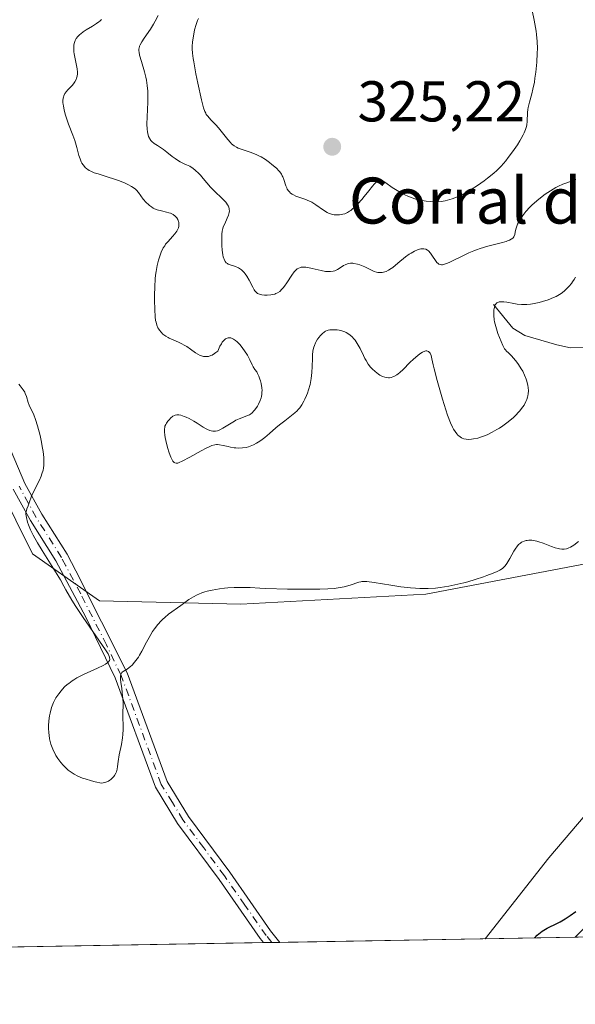
# Model space of a CAD drawing. Units: metres. Extents: x 622181 to 625664, y 4667028 to 4669409.
# Drawn here: x 622790 to 622887, y 4667036 to 4667207 of the extents above; entities that cross this region are included whole.
import ezdxf
from ezdxf.enums import TextEntityAlignment as Align

# ---------------------------------------------------------------- set-up
doc = ezdxf.new("R2010")
doc.units = ezdxf.units.M
doc.header["$MEASUREMENT"] = 0
doc.linetypes.add('DGN Style 4', pattern=[2.6384748266838614, 1.318413404963828, -0.6592067024819142, 0.001648016756204785, -0.6592067024819142])
for name, color, linetype, lineweight in [('Camino Cxs', 7, 'Continuous', 0), ('Camino eje', 30, 'DGN Style 4', 13), ('Comarca CxS', 21, 'Continuous', 0), ('Comunidad Autónoma CxS', 142, 'Continuous', 0), ('Corriente natural lineal', 142, 'Continuous', 13), ('Cultivos herbáceos CxS', 92, 'Continuous', 0), ('Curva de nivel maestra', 30, 'Continuous', 30), ('Curva de nivel normal', 30, 'Continuous', 0), ('Espacio natural protegido CxS', 121, 'Continuous', 0), ('Matorral CxS', 135, 'Continuous', 0), ('Municipio CxS', 4, 'Continuous', 0), ('Provincia CxS', 1, 'Continuous', 0), ('Punto de cota en terreno', 7, 'Continuous', 0), ('Rótulo de punto de cota en terreno', 7, 'Continuous', 0), ('Suelo desnudo CxS', 253, 'Continuous', 0), ('Texto cartográfico', 7, 'Continuous', 0), ('Vía pecuaria CxS', 92, 'Continuous', 13)]:
    doc.layers.add(name, color=color, linetype=linetype, lineweight=lineweight)
doc.styles.add('Style-Arial', font='txt')

# ---------------------------------------------------------------- blocks, each defined once
blk = doc.blocks.new('*U4')
at = {"layer": 'Cultivos herbáceos CxS', "color": 92, "linetype": 'Continuous', "lineweight": 0}
blk.add_polyline3d([(622786.1426999997, 4667125.729699999, 303.8925000000018), (622791.9971000003, 4667114.0209, 304.7682000000059), (622803.7056999998, 4667105.8247, 305.4275999999954), (622828.2944999998, 4667105.239499999, 305.1926999999997), (622860.4940999999, 4667106.9959, 305.3947999999946), (622894.4499000004, 4667113.4363, 304.1209999999992), (622912.2159000002, 4667117.886700001, 301.959400000007), (622912.8410999998, 4667116.0507, 301.8684000000067), (622915.5261000004, 4667108.167500001, 301.3796000000002), (622914.9404999996, 4667097.0437, 301.2323000000033), (622916.4483000003, 4667077.6523, 300.295100000003), (622886.5562000005, 4667047.262800001, 299.9763999999996), (622641.5471999999, 4667042.956700001, 297.3067000000011)], dxfattribs=at)
blk = doc.blocks.new('5PATER')
at = {"layer": 'Punto de cota en terreno', "linetype": 'Continuous', "lineweight": 0}
h = blk.add_hatch(color=51, dxfattribs=at)
edge = h.paths.add_edge_path()
edge.add_ellipse((0, 0), major_axis=(-0.1095731443231308, -0.1110710700762829), ratio=0.9994222409660322, start_angle=0, end_angle=360)

msp = doc.modelspace()

# ---------------------------------------------------------------- linework, layer by layer
at = {"layer": 'Camino Cxs', "color": 7, "linetype": 'Continuous', "lineweight": 0, "extrusion": (0.04479997347808452, 0.0007880465702479396, 0.9989956663364292), "elevation": 31881.64022079233, "flags": 128}
msp.add_lwpolyline([(4655370.303587118, -704099.6127694867), (4655370.303587119, -704096.7783848534)], dxfattribs=at)
at = {"layer": 'Camino Cxs', "color": 7, "linetype": 'Continuous', "lineweight": 0}
for points in [[(622785.6801000005, 4667137.880100001, 304.1166999999987), (622790.6901000004, 4667126.2601, 304.8099999999977), (622793.6300999997, 4667120.920100001, 305.4122000000062), (622798.0301000001, 4667113.9301, 305.5785000000033), (622799.5800999999, 4667111.030099999, 305.5100999999996), (622808.4901000002, 4667093.270099999, 305.0274000000064), (622815.4600999998, 4667074.350099999, 303.8377000000037), (622819.1601, 4667068.290100001, 303.3323999999994), (622826.3601000002, 4667058.600099999, 302.3965000000026), (622833.4901000002, 4667048.390100001, 301.2605999999942), (622835.1019000001, 4667046.3585, 301.0966999999946), (622832.2708000002, 4667046.308700001, 301.2237000000023), (622831.6901000004, 4667047.040100001, 301.3141999999934), (622824.5401, 4667057.290100001, 302.7013000000007), (622817.2901, 4667067.030099999, 303.6156000000047), (622813.4301000005, 4667073.360099999, 304.1402999999991), (622806.4200999998, 4667092.390100001, 305.1122000000032), (622801.3000999996, 4667102.9901, 305.147299999997), (622796.0800999999, 4667112.800100001, 305.3059000000067), (622791.6901000004, 4667119.780099999, 305.1524999999965), (622788.6700999998, 4667125.270099999, 304.5420000000013)], [(622785.6801000005, 4667137.880100001, 304.1166999999987), (622790.6901000004, 4667126.2601, 304.8099999999977), (622793.6300999997, 4667120.920100001, 305.4122000000062), (622798.0301000001, 4667113.9301, 305.5785000000033), (622799.5800999999, 4667111.030099999, 305.5100999999996), (622808.4901000002, 4667093.270099999, 305.0274000000064), (622815.4600999998, 4667074.350099999, 303.8377000000037), (622819.1601, 4667068.290100001, 303.3323999999994), (622826.3601000002, 4667058.600099999, 302.3965000000026), (622833.4901000002, 4667048.390100001, 301.2605999999942), (622835.1019000001, 4667046.3585, 301.0966999999946)], [(622832.2708000002, 4667046.308700001, 301.2237000000023), (622831.6901000004, 4667047.040100001, 301.3141999999934), (622824.5401, 4667057.290100001, 302.7013000000007), (622817.2901, 4667067.030099999, 303.6156000000047), (622813.4301000005, 4667073.360099999, 304.1402999999991), (622806.4200999998, 4667092.390100001, 305.1122000000032), (622801.3000999996, 4667102.9901, 305.147299999997), (622796.0800999999, 4667112.800100001, 305.3059000000067), (622791.6901000004, 4667119.780099999, 305.1524999999965), (622788.6700999998, 4667125.270099999, 304.5420000000013)]]:
    msp.add_polyline3d(points, dxfattribs=at)
at = {"layer": 'Camino eje', "color": 30, "linetype": 'DGN Style 4', "lineweight": 13}
msp.add_polyline3d([(622833.6865999997, 4667046.3336, 301.1545999999944), (622832.7351000002, 4667047.532500001, 301.2513999999938), (622829.0151000004, 4667052.840100001, 301.8705999999947), (622825.4501, 4667057.9451, 302.545499999993), (622821.8501000004, 4667062.790100001, 303.0124000000069), (622818.2251000004, 4667067.6601, 303.4590000000026), (622816.3750999998, 4667070.690099999, 303.7079999999987), (622814.4451000001, 4667073.8551, 303.982600000003), (622807.4550999999, 4667092.8301, 305.0843000000023), (622804.8951000003, 4667098.130100001, 305.116399999999), (622800.4401000004, 4667107.0101, 305.2877000000008), (622797.8300999999, 4667111.915100001, 305.430600000007), (622797.0551000005, 4667113.3651, 305.4472999999998), (622792.6601, 4667120.350099999, 305.3190000000032), (622789.6801000005, 4667125.765100001, 304.6768000000012)], dxfattribs=at)
at = {"layer": 'Comarca CxS', "color": 21, "linetype": 'Continuous', "lineweight": 0, "flags": 128}
msp.add_lwpolyline([(624337.3941713674, 4667072.761419656), (622221.2500009035, 4667035.569983339), (622181.1700009045, 4669348.689983312), (625622.9900009301, 4669409.239983313), (625650.2245442618, 4667880.165802509), (625664.1900009312, 4667096.07998334)], close=True, dxfattribs=at)
at = {"layer": 'Comunidad Autónoma CxS', "color": 142, "linetype": 'Continuous', "lineweight": 0, "flags": 128}
msp.add_lwpolyline([(624337.3941713674, 4667072.761419656), (622221.2500009035, 4667035.569983339), (622181.1700009045, 4669348.689983312), (625622.9900009301, 4669409.239983313), (625650.2245442618, 4667880.165802509), (625664.1900009312, 4667096.07998334)], close=True, dxfattribs=at)
at = {"layer": 'Corriente natural lineal', "color": 142, "linetype": 'Continuous', "lineweight": 13}
msp.add_polyline3d([(622872.3300999999, 4667157.4101, 311.5565000000061), (622875.6801000005, 4667153.280099999, 310.2507999999943), (622877.7401000002, 4667152.0101, 309.499100000001), (622883.3300999999, 4667150.4101, 308.3338999999978), (622885.6901000004, 4667149.870100001, 307.9189999999944), (622890.6601, 4667149.960100001, 307.3086000000039), (622895.6300999997, 4667150.460100001, 306.5966999999946), (622899.5601000005, 4667150.5801, 305.8228999999992), (622902.6101000002, 4667149.5701, 305.0620999999956), (622914.6201, 4667139.520099999, 302.6915000000009), (622916.1501000002, 4667137.5601, 302.3791999999958), (622918.7100999998, 4667133.270099999, 301.7829999999958), (622919.4101, 4667132.640100001, 301.6624000000011), (622929.6700999998, 4667125.950099999, 300.2220999999991), (622934.1801000005, 4667124.3301, 299.8846999999951), (622937.2901, 4667122.600099999, 299.6824000000051), (622940.6700999998, 4667118.960100001, 299.3611999999994), (622949.8501000004, 4667107.8101, 298.2434999999969)], dxfattribs=at)
at = {"layer": 'Cultivos herbáceos CxS', "color": 92, "linetype": 'Continuous', "lineweight": 0, "extrusion": (0.02404385817072511, 0.00042256645143301, 0.9997108153470483), "elevation": 17248.62326566462, "flags": 128}
msp.add_lwpolyline([(4655381.236218764, -704589.1963032171), (4655381.236218764, -704537.7191709793)], dxfattribs=at)
at = {"layer": 'Cultivos herbáceos CxS', "color": 92, "linetype": 'Continuous', "lineweight": 0, "extrusion": (-0.02148076281413515, -0.0003775280927630823, 0.9997691905142218), "elevation": -14839.5171411222, "flags": 128}
msp.add_lwpolyline([(-4655380.987634522, 704591.3884285651), (-4655380.987634522, 704400.591337073)], dxfattribs=at)
at = {"layer": 'Cultivos herbáceos CxS', "color": 92, "linetype": 'Continuous', "lineweight": 0, "extrusion": (0.07106989736200262, 0.001250010832964214, 0.9974705545337526), "elevation": 50399.12741378537, "flags": 128}
msp.add_lwpolyline([(4655371.617364285, -703006.6884375972), (4655371.617364285, -703005.2689280661)], dxfattribs=at)
at = {"layer": 'Cultivos herbáceos CxS', "color": 92, "linetype": 'Continuous', "lineweight": 0, "extrusion": (0.06385971753684012, 0.001123432962460789, 0.9979582528214764), "elevation": 45317.78669238739, "flags": 128}
msp.add_lwpolyline([(4655368.989510119, -703371.3364886323), (4655368.989510119, -703369.9179733765)], dxfattribs=at)
at = {"layer": 'Cultivos herbáceos CxS', "color": 92, "linetype": 'Continuous', "lineweight": 0}
msp.add_polyline3d([(622786.1426999997, 4667125.729699999, 303.8925000000018), (622791.9971000003, 4667114.0209, 304.7682000000059), (622803.7056999998, 4667105.8247, 305.4275999999954), (622828.2944999998, 4667105.239499999, 305.1926999999997), (622860.4940999999, 4667106.9959, 305.3947999999946), (622894.4499000004, 4667113.4363, 304.1209999999992), (622912.2159000002, 4667117.886700001, 301.959400000007), (622912.8410999998, 4667116.0507, 301.8684000000067), (622915.5261000004, 4667108.167500001, 301.3796000000002), (622914.9404999996, 4667097.0437, 301.2323000000033), (622916.4483000003, 4667077.6523, 300.295100000003)], dxfattribs=at)
at = {"layer": 'Curva de nivel maestra', "color": 30, "linetype": 'Continuous', "lineweight": 30, "elevation": 300, "flags": 128}
msp.add_lwpolyline([(622879.5190000003, 4667047.1393), (622879.9199999999, 4667047.5801), (622880.2000000002, 4667047.840100001), (622880.7699999996, 4667048.280099999), (622881.0599999996, 4667048.4801), (622881.6500000004, 4667048.8201), (622883.4699999997, 4667049.700099999), (622883.9199999999, 4667049.940099999), (622884.7999999998, 4667050.470100001), (622885.6399999997, 4667051.020099999), (622886.6699999999, 4667051.720100001)], dxfattribs=at)
at = {"layer": 'Curva de nivel normal', "color": 30, "linetype": 'Continuous', "lineweight": 0, "flags": 128}
for points, elevation in [([(622820.9400000004, 4667207.170100001), (622820.7699999996, 4667206.860099999), (622820.6799999997, 4667206.6501), (622820.5, 4667206.170100001), (622820.25, 4667205.200099999), (622820.1100000005, 4667204.5001), (622819.9000000004, 4667203.140100001), (622819.8399999999, 4667202.3301), (622819.8399999999, 4667201.9101), (622819.8799999999, 4667201.190099999), (622820, 4667200.2601), (622820.0999999996, 4667199.6801), (622820.4900000002, 4667197.540100001), (622820.8200000003, 4667195.940099999), (622821.4500000002, 4667193.040100001), (622821.8099999996, 4667191.640100001), (622822.0300000003, 4667191.020099999), (622822.1799999997, 4667190.700099999), (622822.2800000003, 4667190.5101), (622822.5300000003, 4667190.170100001), (622823.0499999998, 4667189.5801), (622823.9199999999, 4667188.6801), (622824.4000000004, 4667188.1601), (622825.1100000005, 4667187.280099999), (622826.0499999998, 4667186.110099999), (622826.4900000002, 4667185.610099999), (622826.7000000002, 4667185.4001), (622827.1200000001, 4667185.050100001), (622827.5499999998, 4667184.780099999), (622827.8499999996, 4667184.630100001), (622828.5099999999, 4667184.370100001), (622829.0800000001, 4667184.190099999), (622829.9199999999, 4667183.920100001), (622830.3799999999, 4667183.7601), (622831.0899999999, 4667183.470100001), (622831.4600000001, 4667183.300100001), (622831.8300000001, 4667183.100099999), (622832.5700000003, 4667182.640100001), (622833.2800000003, 4667182.140100001), (622833.7300000006, 4667181.800100001), (622834.4900000002, 4667181.140100001), (622834.9199999999, 4667180.700099999), (622835.0999999996, 4667180.4901), (622835.3799999999, 4667180.0801), (622835.5300000003, 4667179.800100001), (622835.6200000001, 4667179.610099999), (622835.7800000003, 4667179.1801), (622836.1299999999, 4667178.0701), (622836.29, 4667177.690099999), (622836.3799999999, 4667177.5101), (622836.6100000005, 4667177.170100001), (622836.75, 4667177.0101), (622836.9800000006, 4667176.790100001), (622837.25, 4667176.600099999), (622837.4600000001, 4667176.4901), (622837.9100000003, 4667176.290100001), (622839.4600000001, 4667175.7501), (622840.2599999999, 4667175.420100001), (622840.6500000004, 4667175.220100001), (622841.3899999997, 4667174.770099999), (622842.7199999997, 4667173.8301), (622843.3099999996, 4667173.450099999), (622843.5899999999, 4667173.3101), (622844.0999999996, 4667173.110099999), (622844.5800000001, 4667173.0101), (622844.8899999997, 4667172.9901), (622845.4800000006, 4667173.020099999), (622846.0800000001, 4667173.130100001), (622846.4000000004, 4667173.220100001), (622846.9000000004, 4667173.450099999), (622847.25, 4667173.670100001), (622847.4400000004, 4667173.800100001), (622847.7400000002, 4667174.040100001), (622848.04, 4667174.3101), (622848.6900000004, 4667174.960100001), (622849.3600000005, 4667175.690099999), (622849.79, 4667176.200099999), (622850.5800000001, 4667177.1801), (622851.2400000002, 4667178.0101), (622851.5199999996, 4667178.350099999), (622851.79, 4667178.630100001), (622851.9199999999, 4667178.7401), (622852.1699999999, 4667178.9101), (622852.2999999998, 4667178.960100001), (622852.4900000002, 4667179.0001), (622852.6900000004, 4667179.0001), (622852.8300000001, 4667178.970100001), (622853.1200000001, 4667178.860099999), (622853.5800000001, 4667178.5801), (622854.6799999997, 4667177.800100001), (622855.5499999998, 4667177.2401), (622856.0199999996, 4667176.970100001), (622856.75, 4667176.5801), (622857.5, 4667176.2301), (622857.8700000001, 4667176.0801), (622858.5999999996, 4667175.8101), (622858.9699999997, 4667175.700099999), (622859.7100000001, 4667175.520099999), (622860.2199999997, 4667175.4301), (622860.5800000001, 4667175.380100001), (622861.3099999996, 4667175.3101), (622862.0899999999, 4667175.280099999), (622862.5099999999, 4667175.290100001), (622863.1799999997, 4667175.350099999), (622863.9000000004, 4667175.470100001), (622864.29, 4667175.5701), (622865.1200000001, 4667175.8201), (622865.5700000003, 4667175.9901), (622866.2800000003, 4667176.290100001), (622867.1900000004, 4667176.7401), (622867.6699999999, 4667176.9901), (622868.4000000004, 4667177.420100001), (622869.54, 4667178.140100001), (622870.6799999997, 4667178.950099999), (622871.25, 4667179.380100001), (622872.3600000005, 4667180.290100001), (622872.9000000004, 4667180.7601), (622873.6699999999, 4667181.4901), (622874.4299999997, 4667182.4101), (622874.8700000001, 4667182.970100001), (622875.6399999997, 4667183.960100001), (622876.5, 4667185.200099999), (622876.9199999999, 4667185.880100001), (622877.1500000004, 4667186.280099999), (622877.5, 4667186.960100001), (622877.6600000003, 4667187.300100001), (622877.8899999997, 4667187.880100001), (622878.0499999998, 4667188.370100001), (622878.1100000005, 4667188.6801), (622878.1799999997, 4667189.280099999), (622878.2400000002, 4667190.8101), (622878.2999999998, 4667191.380100001), (622878.3399999999, 4667191.6801), (622878.5599999996, 4667192.620100001), (622878.9600000001, 4667194.0601), (622879.1600000003, 4667194.9001), (622879.4199999999, 4667196.140100001), (622879.5300000003, 4667196.8201), (622879.6799999997, 4667197.880100001), (622879.8499999996, 4667199.5801), (622879.9400000004, 4667201.1501), (622879.9500000002, 4667201.950099999), (622879.9199999999, 4667203.170100001), (622879.8200000003, 4667204.4001), (622879.7400000002, 4667205.020099999), (622879.6399999997, 4667205.640100001), (622879.4000000004, 4667206.890100001), (622879.0599999996, 4667208.5801)], 320), ([(622886.5800000001, 4667162.1801), (622886.3399999999, 4667161.7601), (622886.0899999999, 4667161.350099999), (622885.9100000003, 4667161.090100001), (622885.5099999999, 4667160.600099999), (622885.2199999997, 4667160.290100001), (622884.8099999996, 4667159.9001), (622884.5899999999, 4667159.720100001), (622884.0700000003, 4667159.3301), (622883.5199999996, 4667158.9801), (622883.2199999997, 4667158.8201), (622882.7699999996, 4667158.600099999), (622881.8200000003, 4667158.220100001), (622880.8600000005, 4667157.920100001), (622880.2400000002, 4667157.7601), (622879.1200000001, 4667157.530099999), (622878.75, 4667157.470100001), (622878.0999999996, 4667157.4001), (622877.5300000003, 4667157.380100001), (622877.1699999999, 4667157.4001), (622876.4400000004, 4667157.4801), (622875.8499999996, 4667157.5801), (622874.6299999999, 4667157.800100001), (622874.0800000001, 4667157.880100001), (622873.8300000001, 4667157.890100001), (622873.4400000004, 4667157.880100001), (622873.2800000003, 4667157.850099999), (622873.0599999996, 4667157.780099999), (622872.8799999999, 4667157.670100001), (622872.79, 4667157.600099999), (622872.6900000004, 4667157.470100001), (622872.6200000001, 4667157.370100001), (622872.5199999996, 4667157.130100001), (622872.4100000003, 4667156.7301), (622872.3700000001, 4667156.5001), (622872.3399999999, 4667156.120100001), (622872.3399999999, 4667155.4801), (622872.4199999999, 4667154.7601), (622872.4900000002, 4667154.370100001), (622872.5800000001, 4667153.970100001), (622872.8099999996, 4667153.1501), (622873.0800000001, 4667152.340100001), (622873.6200000001, 4667150.940099999), (622873.9100000003, 4667150.290100001), (622874.04, 4667150.040100001), (622874.25, 4667149.710100001), (622874.3600000005, 4667149.550100001), (622874.6399999997, 4667149.2501), (622874.8600000005, 4667149.030099999), (622875.4000000004, 4667148.5001), (622875.8700000001, 4667148.0001), (622876.3899999997, 4667147.360099999), (622876.6600000003, 4667146.9801), (622877.1500000004, 4667146.220100001), (622877.3899999997, 4667145.790100001), (622877.7199999997, 4667145.110099999), (622878.0099999999, 4667144.4001), (622878.1200000001, 4667144.040100001), (622878.2999999998, 4667143.3101), (622878.3499999996, 4667142.940099999), (622878.3799999999, 4667142.4001), (622878.3399999999, 4667141.870100001), (622878.2800000003, 4667141.530099999), (622878.2300000006, 4667141.300100001), (622878.0899999999, 4667140.860099999), (622877.9500000002, 4667140.530099999), (622877.6200000001, 4667139.9001), (622877.2100000001, 4667139.290100001), (622876.9000000004, 4667138.9001), (622876.6799999997, 4667138.640100001), (622876.2100000001, 4667138.1501), (622875.79, 4667137.7501), (622874.8899999997, 4667136.9901), (622873.9600000001, 4667136.3101), (622873.3300000001, 4667135.9001), (622872.9100000003, 4667135.640100001), (622872.0800000001, 4667135.1801), (622871.2999999998, 4667134.790100001), (622870.9199999999, 4667134.620100001), (622870.3700000001, 4667134.4001), (622869.5899999999, 4667134.1501), (622868.8399999999, 4667133.9901), (622868.4800000006, 4667133.940099999), (622867.8700000001, 4667133.920100001), (622867.5700000003, 4667133.940099999), (622867.1399999997, 4667134.040100001), (622866.8600000005, 4667134.1501), (622866.7199999997, 4667134.220100001), (622866.5199999996, 4667134.350099999), (622866.25, 4667134.5601), (622866.1200000001, 4667134.6801), (622865.9299999997, 4667134.890100001), (622865.6399999997, 4667135.270099999), (622865.3600000005, 4667135.7301), (622865.1799999997, 4667136.0701), (622864.8300000001, 4667136.8301), (622864.3200000003, 4667138.130100001), (622864, 4667139.050100001), (622863.4100000003, 4667140.950099999), (622862.8200000003, 4667142.970100001), (622862.4800000006, 4667144.1801), (622861.9600000001, 4667146.190099999), (622861.7999999998, 4667146.920100001), (622861.5899999999, 4667147.960100001), (622861.4500000002, 4667148.5001), (622861.29, 4667148.9101), (622861.1799999997, 4667149.0701), (622860.9699999997, 4667149.2501), (622860.7999999998, 4667149.3101), (622860.7000000002, 4667149.3301), (622860.54, 4667149.3201), (622860.3600000005, 4667149.280099999), (622859.9400000004, 4667149.090100001), (622859.4600000001, 4667148.790100001), (622859.1100000005, 4667148.530099999), (622858.3600000005, 4667147.880100001), (622857.7599999999, 4667147.300100001), (622856.5599999996, 4667146.100099999), (622855.9800000006, 4667145.5801), (622855.7100000001, 4667145.350099999), (622855.4500000002, 4667145.1601), (622854.9600000001, 4667144.870100001), (622854.7999999998, 4667144.8101), (622854.5, 4667144.710100001), (622854.2100000001, 4667144.6601), (622854.0099999999, 4667144.6501), (622853.6299999999, 4667144.6801), (622853.4100000003, 4667144.7301), (622852.9699999997, 4667144.890100001), (622852.54, 4667145.120100001), (622852.25, 4667145.300100001), (622851.6900000004, 4667145.720100001), (622851.1500000004, 4667146.220100001), (622850.8899999997, 4667146.5101), (622850.5, 4667147.020099999), (622850.1100000005, 4667147.640100001), (622849.9100000003, 4667148.0001), (622849.6399999997, 4667148.540100001), (622849.0599999996, 4667149.7301), (622848.5599999996, 4667150.620100001), (622848.2000000002, 4667151.170100001), (622848, 4667151.4301), (622847.6900000004, 4667151.770099999), (622847.3600000005, 4667152.0701), (622847.1299999999, 4667152.2301), (622846.6399999997, 4667152.5101), (622846.4000000004, 4667152.620100001), (622845.9000000004, 4667152.800100001), (622845.4199999999, 4667152.9101), (622845.0999999996, 4667152.970100001), (622844.5199999996, 4667153.020099999), (622844.0300000003, 4667153.0101), (622843.7999999998, 4667152.9901), (622843.4900000002, 4667152.920100001), (622843.3499999996, 4667152.870100001), (622843.0700000003, 4667152.7501), (622842.8700000001, 4667152.630100001), (622842.4699999997, 4667152.3201), (622842.1100000005, 4667151.950099999), (622841.9299999997, 4667151.7401), (622841.6699999999, 4667151.370100001), (622841.4199999999, 4667150.960100001), (622841.3099999996, 4667150.7301), (622841.1100000005, 4667150.2401), (622841.0300000003, 4667149.9801), (622840.9199999999, 4667149.5701), (622840.8700000001, 4667149.270099999), (622840.7999999998, 4667148.6601), (622840.7599999999, 4667148.0001), (622840.7199999997, 4667146.630100001), (622840.6699999999, 4667145.5701), (622840.6200000001, 4667145.040100001), (622840.5499999998, 4667144.520099999), (622840.3499999996, 4667143.5001), (622840.0899999999, 4667142.550100001), (622839.8899999997, 4667141.960100001), (622839.75, 4667141.590100001), (622839.4600000001, 4667140.9101), (622839.29, 4667140.5701), (622838.9400000004, 4667139.960100001), (622838.5700000003, 4667139.440099999), (622838.29, 4667139.120100001), (622838.0999999996, 4667138.920100001), (622837.6799999997, 4667138.530099999), (622837.1399999997, 4667138.0801), (622835.9400000004, 4667137.170100001), (622835.0099999999, 4667136.440099999), (622834.4100000003, 4667135.940099999), (622833.29, 4667134.9301), (622832.5099999999, 4667134.2601), (622831.7999999998, 4667133.710100001), (622831.3499999996, 4667133.420100001), (622831.0599999996, 4667133.2501), (622830.4900000002, 4667132.960100001), (622829.9299999997, 4667132.7301), (622829.6600000003, 4667132.640100001), (622829.2400000002, 4667132.530099999), (622828.5899999999, 4667132.4301), (622827.9100000003, 4667132.4101), (622827.4500000002, 4667132.4301), (622827.1399999997, 4667132.470100001), (622826.5300000003, 4667132.5701), (622826.0800000001, 4667132.670100001), (622825.2100000001, 4667132.880100001), (622824.5899999999, 4667133.0001), (622824.2400000002, 4667133.020099999), (622824.0599999996, 4667133.0101), (622823.7800000003, 4667132.970100001), (622823.2699999996, 4667132.8301), (622822.6500000004, 4667132.5801), (622822.2699999996, 4667132.4001), (622821.3899999997, 4667131.940099999), (622819.4100000003, 4667130.850099999), (622818.1100000005, 4667130.1501), (622817.5499999998, 4667129.890100001), (622817.3200000003, 4667129.8101), (622817.04, 4667129.770099999), (622816.7999999998, 4667129.8201), (622816.7000000002, 4667129.880100001), (622816.5599999996, 4667130.020099999), (622816.4699999997, 4667130.140100001), (622816.2800000003, 4667130.4801), (622816.1399999997, 4667130.800100001), (622815.8399999999, 4667131.590100001), (622815.5499999998, 4667132.5001), (622815.2300000006, 4667133.720100001), (622815.1100000005, 4667134.270099999), (622815.04, 4667134.630100001), (622814.9800000006, 4667135.2501), (622814.9900000002, 4667135.7401), (622815.04, 4667136.020099999), (622815.0899999999, 4667136.200099999), (622815.2400000002, 4667136.530099999), (622815.3399999999, 4667136.720100001), (622815.5800000001, 4667137.0801), (622815.8700000001, 4667137.4101), (622816.0599999996, 4667137.620100001), (622816.4600000001, 4667137.940099999), (622816.7300000006, 4667138.100099999), (622816.8700000001, 4667138.1601), (622817.1500000004, 4667138.210100001), (622817.3600000005, 4667138.210100001), (622817.5099999999, 4667138.190099999), (622817.8399999999, 4667138.120100001), (622818.4299999997, 4667137.920100001), (622818.7599999999, 4667137.780099999), (622819.29, 4667137.530099999), (622820.1200000001, 4667137.0801), (622820.6799999997, 4667136.7401), (622821.75, 4667136.040100001), (622822.2599999999, 4667135.7501), (622822.5099999999, 4667135.620100001), (622822.9299999997, 4667135.460100001), (622823.1399999997, 4667135.4101), (622823.4400000004, 4667135.360099999), (622823.75, 4667135.360099999), (622823.9000000004, 4667135.380100001), (622824.2199999997, 4667135.440099999), (622824.3899999997, 4667135.4901), (622824.6399999997, 4667135.590100001), (622825.1699999999, 4667135.860099999), (622826.3200000003, 4667136.5701), (622827.1799999997, 4667137.090100001), (622827.4600000001, 4667137.2401), (622828, 4667137.4801), (622829.3600000005, 4667138.0001), (622829.8099999996, 4667138.220100001), (622830.0099999999, 4667138.340100001), (622830.2999999998, 4667138.5701), (622830.5899999999, 4667138.880100001), (622830.7400000002, 4667139.0601), (622831.1799999997, 4667139.700099999), (622831.4000000004, 4667140.0701), (622831.6799999997, 4667140.710100001), (622831.8300000001, 4667141.1601), (622831.8899999997, 4667141.4001), (622831.9500000002, 4667141.770099999), (622831.9800000006, 4667142.1501), (622831.9900000002, 4667142.4101), (622831.9600000001, 4667142.920100001), (622831.8399999999, 4667143.670100001), (622831.7199999997, 4667144.140100001), (622831.6299999999, 4667144.4301), (622831.4400000004, 4667144.950099999), (622831.2199999997, 4667145.420100001), (622831.0700000003, 4667145.670100001), (622830.7699999996, 4667146.100099999), (622830.4600000001, 4667146.5601), (622830.2699999996, 4667146.9101), (622829.8600000005, 4667147.780099999), (622829.4400000004, 4667148.5701), (622828.9500000002, 4667149.360099999), (622828.6699999999, 4667149.770099999), (622828.1799999997, 4667150.360099999), (622827.6500000004, 4667150.9001), (622827.3600000005, 4667151.140100001), (622827.0099999999, 4667151.390100001), (622826.8200000003, 4667151.4901), (622826.54, 4667151.590100001), (622826.25, 4667151.620100001), (622826.0999999996, 4667151.600099999), (622825.9000000004, 4667151.540100001), (622825.7999999998, 4667151.4901), (622825.6500000004, 4667151.4001), (622825.4100000003, 4667151.200099999), (622825.0800000001, 4667150.8301), (622824.9199999999, 4667150.5801), (622824.6699999999, 4667150.1501), (622824.2800000003, 4667149.3101), (622823.9500000002, 4667149.030099999), (622823.7300000006, 4667148.860099999), (622823.3099999996, 4667148.610099999), (622823.0999999996, 4667148.5101), (622822.6900000004, 4667148.380100001), (622822.2699999996, 4667148.340100001), (622822, 4667148.350099999), (622821.8200000003, 4667148.370100001), (622821.4500000002, 4667148.470100001), (622821.2400000002, 4667148.550100001), (622820.8200000003, 4667148.7601), (622820.3899999997, 4667149.020099999), (622819.5300000003, 4667149.610099999), (622818.8799999999, 4667150.0701), (622818.5499999998, 4667150.280099999), (622817.8899999997, 4667150.640100001), (622817.4600000001, 4667150.840100001), (622816.6399999997, 4667151.200099999), (622815.8399999999, 4667151.540100001), (622815.6200000001, 4667151.6501), (622815.2199999997, 4667151.880100001), (622814.9000000004, 4667152.110099999), (622814.7100000001, 4667152.270099999), (622814.4000000004, 4667152.5801), (622814.1399999997, 4667152.9101), (622814.0199999996, 4667153.090100001), (622813.8700000001, 4667153.360099999), (622813.6799999997, 4667153.8201), (622813.5300000003, 4667154.3301), (622813.4699999997, 4667154.640100001), (622813.3899999997, 4667155.2401), (622813.2999999998, 4667156.530099999), (622813.2699999996, 4667158.140100001), (622813.2699999996, 4667159.0601), (622813.3099999996, 4667160.4801), (622813.3899999997, 4667161.870100001), (622813.4600000001, 4667162.520099999), (622813.54, 4667163.130100001), (622813.7300000006, 4667164.210100001), (622813.9600000001, 4667165.130100001), (622814.1299999999, 4667165.6501), (622814.4500000002, 4667166.520099999), (622814.7999999998, 4667167.2501), (622815.04, 4667167.640100001), (622815.2100000001, 4667167.890100001), (622815.6200000001, 4667168.380100001), (622816.4000000004, 4667169.2401), (622816.79, 4667169.700099999), (622817.1299999999, 4667170.170100001), (622817.2599999999, 4667170.4001), (622817.3700000001, 4667170.620100001), (622817.4199999999, 4667170.7601), (622817.5, 4667171.050100001), (622817.5199999996, 4667171.190099999), (622817.5300000003, 4667171.460100001), (622817.5, 4667171.720100001), (622817.4600000001, 4667171.880100001), (622817.3300000001, 4667172.200099999), (622817.1600000003, 4667172.4801), (622817.0499999998, 4667172.620100001), (622816.8499999996, 4667172.8101), (622816.4900000002, 4667173.0601), (622816.0300000003, 4667173.280099999), (622815.7599999999, 4667173.370100001), (622815.3600000005, 4667173.4801), (622814.4600000001, 4667173.700099999), (622813.75, 4667173.9001), (622813.2800000003, 4667174.090100001), (622813.0499999998, 4667174.200099999), (622812.7199999997, 4667174.390100001), (622812.4000000004, 4667174.620100001), (622812.2000000002, 4667174.790100001), (622811.8300000001, 4667175.1601), (622811.3200000003, 4667175.7501), (622810.4699999997, 4667176.880100001), (622810.1200000001, 4667177.300100001), (622809.9400000004, 4667177.4801), (622809.5700000003, 4667177.780099999), (622809.29, 4667177.960100001), (622808.5999999996, 4667178.3201), (622808.1699999999, 4667178.5101), (622807.1600000003, 4667178.920100001), (622806.3200000003, 4667179.2301), (622805.04, 4667179.6601), (622804.4900000002, 4667179.8301), (622803.4600000001, 4667180.130100001), (622802.7699999996, 4667180.350099999), (622802.1500000004, 4667180.610099999), (622801.8799999999, 4667180.7501), (622801.6299999999, 4667180.9101), (622801.4699999997, 4667181.030099999), (622801.1900000004, 4667181.280099999), (622801.0599999996, 4667181.420100001), (622800.8300000001, 4667181.710100001), (622800.6299999999, 4667182.030099999), (622800.5099999999, 4667182.2501), (622800.2999999998, 4667182.7401), (622800.1100000005, 4667183.340100001), (622799.7300000006, 4667184.7401), (622799.3700000001, 4667185.9801), (622799.0499999998, 4667186.9001), (622798.3099999996, 4667188.8301), (622797.8300000001, 4667190.170100001), (622797.7000000002, 4667190.5701), (622797.5099999999, 4667191.290100001), (622797.3899999997, 4667191.9101), (622797.3499999996, 4667192.280099999), (622797.3300000001, 4667192.5101), (622797.3300000001, 4667192.9301), (622797.3700000001, 4667193.3101), (622797.4100000003, 4667193.4901), (622797.4900000002, 4667193.7501), (622797.6699999999, 4667194.130100001), (622797.9400000004, 4667194.5101), (622798.1100000005, 4667194.710100001), (622798.9800000006, 4667195.610099999), (622799.2699999996, 4667195.970100001), (622799.4000000004, 4667196.1601), (622799.6200000001, 4667196.5801), (622799.7100000001, 4667196.8101), (622799.7999999998, 4667197.1801), (622799.8499999996, 4667197.5701), (622799.8499999996, 4667197.850099999), (622799.8099999996, 4667198.440099999), (622799.7100000001, 4667199.040100001), (622799.29, 4667201.030099999), (622799.2300000006, 4667201.390100001), (622799.1900000004, 4667202.0101), (622799.2199999997, 4667202.530099999), (622799.2800000003, 4667202.840100001), (622799.3300000001, 4667203.020099999), (622799.4699999997, 4667203.370100001), (622799.6500000004, 4667203.690099999), (622799.9299999997, 4667204.0701), (622800.25, 4667204.390100001), (622800.4400000004, 4667204.550100001), (622800.8600000005, 4667204.870100001), (622801.3600000005, 4667205.200099999), (622802.4400000004, 4667205.840100001), (622803.1799999997, 4667206.300100001), (622803.5700000003, 4667206.590100001), (622803.7400000002, 4667206.7401), (622804.0499999998, 4667207.040100001)], 310), ([(622813.8799999999, 4667207.700099999), (622813.3899999997, 4667206.710100001), (622813.1200000001, 4667206.2301), (622812.5499999998, 4667205.340100001), (622811.4699999997, 4667203.780099999), (622811.0499999998, 4667203.1501), (622810.7599999999, 4667202.610099999), (622810.6600000003, 4667202.370100001), (622810.5700000003, 4667202.050100001), (622810.5499999998, 4667201.890100001), (622810.54, 4667201.5601), (622810.5700000003, 4667201.3301), (622810.6699999999, 4667200.800100001), (622810.9900000002, 4667199.710100001), (622811.54, 4667197.9301), (622811.7699999996, 4667196.9801), (622811.8700000001, 4667196.4901), (622812.0099999999, 4667195.520099999), (622812.0899999999, 4667194.550100001), (622812.1200000001, 4667193.9001), (622812.1200000001, 4667192.620100001), (622811.9600000001, 4667188.8101), (622811.9800000006, 4667187.920100001), (622812.04, 4667187.440099999), (622812.0899999999, 4667187.1601), (622812.2300000006, 4667186.6801), (622812.3700000001, 4667186.370100001), (622812.4600000001, 4667186.2301), (622812.6500000004, 4667185.960100001), (622812.8099999996, 4667185.790100001), (622813.2100000001, 4667185.460100001), (622813.7999999998, 4667185.0601), (622814.8099999996, 4667184.370100001), (622815.4199999999, 4667183.920100001), (622816.3399999999, 4667183.200099999), (622816.8600000005, 4667182.8101), (622817.4500000002, 4667182.420100001), (622817.7599999999, 4667182.2301), (622818.4500000002, 4667181.880100001), (622818.8200000003, 4667181.710100001), (622819.4199999999, 4667181.4901), (622819.9900000002, 4667181.0601), (622820.3399999999, 4667180.780099999), (622820.9699999997, 4667180.210100001), (622821.25, 4667179.9301), (622821.7599999999, 4667179.370100001), (622823.04, 4667177.860099999), (622823.3200000003, 4667177.540100001), (622823.8899999997, 4667176.960100001), (622824.9000000004, 4667176.0101), (622825.3399999999, 4667175.590100001), (622825.6699999999, 4667175.2301), (622825.8099999996, 4667175.050100001), (622826, 4667174.780099999), (622826.1399999997, 4667174.5101), (622826.2000000002, 4667174.360099999), (622826.2699999996, 4667174.0801), (622826.29, 4667173.9301), (622826.2999999998, 4667173.690099999), (622826.2699999996, 4667173.450099999), (622826.1399999997, 4667172.940099999), (622825.9400000004, 4667172.4301), (622825.4900000002, 4667171.460100001), (622825.25, 4667170.9101), (622825.1600000003, 4667170.640100001), (622825.0599999996, 4667170.190099999), (622824.9900000002, 4667169.640100001), (622824.9800000006, 4667169.3201), (622824.9800000006, 4667168.280099999), (622825, 4667167.700099999), (622825.0700000003, 4667166.850099999), (622825.1799999997, 4667166.0601), (622825.25, 4667165.7301), (622825.3300000001, 4667165.440099999), (622825.3899999997, 4667165.270099999), (622825.5199999996, 4667164.9901), (622825.5899999999, 4667164.880100001), (622825.7599999999, 4667164.6801), (622825.9600000001, 4667164.540100001), (622826.0999999996, 4667164.450099999), (622826.4400000004, 4667164.3201), (622827.3899999997, 4667164.0101), (622827.9199999999, 4667163.780099999), (622828.2599999999, 4667163.5701), (622828.4299999997, 4667163.440099999), (622828.6799999997, 4667163.220100001), (622828.9100000003, 4667162.960100001), (622829.0599999996, 4667162.7601), (622829.3399999999, 4667162.340100001), (622829.7300000006, 4667161.670100001), (622830.3799999999, 4667160.4001), (622830.6399999997, 4667159.9801), (622830.7599999999, 4667159.8101), (622830.9400000004, 4667159.600099999), (622831.2300000006, 4667159.350099999), (622831.3899999997, 4667159.2601), (622831.75, 4667159.130100001), (622831.9500000002, 4667159.090100001), (622832.4000000004, 4667159.030099999), (622832.8899999997, 4667159.020099999), (622833.54, 4667159.0801), (622833.8499999996, 4667159.130100001), (622834.2300000006, 4667159.2301), (622834.4199999999, 4667159.300100001), (622834.6799999997, 4667159.4301), (622835.0700000003, 4667159.690099999), (622835.4600000001, 4667160.0701), (622835.6699999999, 4667160.3101), (622835.8799999999, 4667160.5801), (622836.3200000003, 4667161.200099999), (622837.2100000001, 4667162.5101), (622837.6200000001, 4667163.0701), (622837.9600000001, 4667163.440099999), (622838.1299999999, 4667163.590100001), (622838.3899999997, 4667163.7501), (622838.6699999999, 4667163.860099999), (622838.8099999996, 4667163.890100001), (622839.0599999996, 4667163.9101), (622839.2300000006, 4667163.9101), (622839.6200000001, 4667163.880100001), (622839.9600000001, 4667163.8301), (622840.7100000001, 4667163.670100001), (622842.3099999996, 4667163.300100001), (622843.04, 4667163.170100001), (622843.3600000005, 4667163.140100001), (622843.9199999999, 4667163.130100001), (622844.3899999997, 4667163.200099999), (622844.6600000003, 4667163.280099999), (622845.1299999999, 4667163.4901), (622845.6100000005, 4667163.780099999), (622846.2000000002, 4667164.170100001), (622846.5, 4667164.340100001), (622846.9000000004, 4667164.4901), (622847.0999999996, 4667164.540100001), (622847.4299999997, 4667164.5801), (622847.79, 4667164.5801), (622847.9800000006, 4667164.5601), (622848.5999999996, 4667164.420100001), (622849.04, 4667164.290100001), (622849.3300000001, 4667164.1801), (622849.9000000004, 4667163.950099999), (622851.1799999997, 4667163.3101), (622851.5, 4667163.1601), (622851.9299999997, 4667163.030099999), (622852.1399999997, 4667162.9801), (622852.4500000002, 4667162.950099999), (622852.9400000004, 4667162.970100001), (622853.3899999997, 4667163.0701), (622853.6399999997, 4667163.1601), (622854.04, 4667163.360099999), (622854.5099999999, 4667163.6601), (622854.7699999996, 4667163.850099999), (622855.6600000003, 4667164.5801), (622856.9699999997, 4667165.6801), (622857.6299999999, 4667166.170100001), (622857.9400000004, 4667166.370100001), (622858.54, 4667166.700099999), (622859.0899999999, 4667166.9301), (622859.4199999999, 4667167.030099999), (622859.6299999999, 4667167.0701), (622860, 4667167.110099999), (622860.1900000004, 4667167.100099999), (622860.5199999996, 4667167.020099999), (622860.8099999996, 4667166.870100001), (622860.9900000002, 4667166.7301), (622861.3200000003, 4667166.360099999), (622861.7000000002, 4667165.8301), (622862.2100000001, 4667165.0701), (622862.4600000001, 4667164.7401), (622862.6900000004, 4667164.520099999), (622862.8099999996, 4667164.440099999), (622863.0099999999, 4667164.350099999), (622863.2599999999, 4667164.3301), (622863.4100000003, 4667164.340100001), (622863.75, 4667164.4101), (622863.9500000002, 4667164.4801), (622864.2999999998, 4667164.610099999), (622864.7000000002, 4667164.790100001), (622867.1699999999, 4667166.0101), (622868.0099999999, 4667166.390100001), (622868.8700000001, 4667166.7601), (622869.3200000003, 4667166.9301), (622869.9800000006, 4667167.1601), (622871.3099999996, 4667167.5601), (622873.6600000003, 4667168.1501), (622874.54, 4667168.4001), (622874.8899999997, 4667168.520099999), (622875.0800000001, 4667168.590100001), (622875.3899999997, 4667168.7601), (622875.5199999996, 4667168.840100001), (622875.7100000001, 4667169.0101), (622875.8399999999, 4667169.190099999), (622875.9000000004, 4667169.3301), (622876, 4667169.610099999), (622876.0800000001, 4667169.9801), (622876.2199999997, 4667170.550100001), (622876.3200000003, 4667170.870100001), (622876.5099999999, 4667171.4001), (622876.6399999997, 4667171.6801), (622876.9299999997, 4667172.210100001), (622877.0999999996, 4667172.4901), (622877.4000000004, 4667172.920100001), (622877.9500000002, 4667173.610099999), (622878.6200000001, 4667174.3301), (622879, 4667174.700099999), (622879.8499999996, 4667175.460100001), (622880.4699999997, 4667175.960100001), (622881.3300000001, 4667176.600099999), (622881.7599999999, 4667176.9001), (622882.7100000001, 4667177.5101), (622883.1699999999, 4667177.7601), (622883.5999999996, 4667177.9901), (622884.4000000004, 4667178.350099999), (622885.0999999996, 4667178.610099999), (622886.2100000001, 4667178.9801), (622886.6200000001, 4667179.140100001)], 315.0000000000001), ([(622789.6200000001, 4667143.540100001), (622789.8700000001, 4667143.2301), (622790.2400000002, 4667142.790100001), (622790.4199999999, 4667142.550100001), (622790.6600000003, 4667142.140100001), (622790.7699999996, 4667141.9101), (622790.9500000002, 4667141.4101), (622791.2599999999, 4667140.360099999), (622791.4299999997, 4667139.890100001), (622791.7400000002, 4667139.2601), (622792.0700000003, 4667138.620100001), (622792.2599999999, 4667138.200099999), (622792.5599999996, 4667137.390100001), (622792.8899999997, 4667136.3101), (622793.3300000001, 4667134.600099999), (622793.5199999996, 4667133.710100001), (622793.7699999996, 4667132.4001), (622793.8700000001, 4667131.800100001), (622793.9900000002, 4667130.7401), (622794.0099999999, 4667130.270099999), (622794.0199999996, 4667129.970100001), (622793.9900000002, 4667129.420100001), (622793.9299999997, 4667128.9001), (622793.8600000005, 4667128.5701), (622793.6699999999, 4667127.9101), (622793.54, 4667127.540100001), (622793.2199999997, 4667126.800100001), (622792.2000000002, 4667124.780099999), (622791.8700000001, 4667124.0101), (622791.4600000001, 4667122.850099999), (622791.2699999996, 4667122.370100001), (622791.0300000003, 4667121.8101), (622790.9500000002, 4667121.550100001), (622790.8799999999, 4667121.1801), (622790.8799999999, 4667120.920100001), (622790.9699999997, 4667120.3201), (622791.1699999999, 4667119.520099999), (622791.3399999999, 4667119.030099999), (622791.6900000004, 4667118.1601), (622792.1399999997, 4667117.2501), (622792.4000000004, 4667116.7401), (622792.8700000001, 4667115.920100001), (622793.6799999997, 4667114.5601), (622796.3399999999, 4667110.4101), (622796.8799999999, 4667109.4801), (622797.4500000002, 4667108.390100001), (622797.8099999996, 4667107.720100001), (622798.8799999999, 4667105.920100001), (622799.5899999999, 4667104.800100001), (622800.8399999999, 4667102.9101), (622804.7199999997, 4667097.290100001), (622805.1699999999, 4667096.5701), (622805.3200000003, 4667096.280099999), (622805.4199999999, 4667096.020099999), (622805.4500000002, 4667095.9001), (622805.4699999997, 4667095.6801), (622805.4600000001, 4667095.5801), (622805.4100000003, 4667095.4301), (622805.2800000003, 4667095.220100001), (622805.1399999997, 4667095.0801), (622804.7400000002, 4667094.800100001), (622804.3499999996, 4667094.5701), (622803.3300000001, 4667094.090100001), (622800.9000000004, 4667092.9901), (622800.1100000005, 4667092.590100001), (622799.7400000002, 4667092.390100001), (622799.2199999997, 4667092.0801), (622798.9100000003, 4667091.870100001), (622798.3399999999, 4667091.450099999), (622798.0800000001, 4667091.2401), (622797.6200000001, 4667090.8201), (622797.2300000006, 4667090.4101), (622796.9900000002, 4667090.140100001), (622796.5899999999, 4667089.640100001), (622796.1100000005, 4667088.940099999), (622795.9100000003, 4667088.600099999), (622795.6600000003, 4667088.090100001), (622795.54, 4667087.8101), (622795.3399999999, 4667087.220100001), (622795.0899999999, 4667086.280099999), (622794.9900000002, 4667085.770099999), (622794.8700000001, 4667084.940099999), (622794.8099999996, 4667084.0701), (622794.8099999996, 4667083.620100001), (622794.8499999996, 4667082.8101), (622794.9000000004, 4667082.4001), (622795, 4667081.790100001), (622795.2300000006, 4667080.880100001), (622795.4299999997, 4667080.290100001), (622795.54, 4667080.0001), (622795.7300000006, 4667079.5701), (622795.9400000004, 4667079.1601), (622796.0899999999, 4667078.890100001), (622796.4199999999, 4667078.370100001), (622796.9800000006, 4667077.640100001), (622797.3799999999, 4667077.1801), (622797.6699999999, 4667076.9001), (622798.2599999999, 4667076.350099999), (622798.9000000004, 4667075.860099999), (622799.2699999996, 4667075.620100001), (622799.9100000003, 4667075.290100001), (622800.7000000002, 4667074.960100001), (622801.1699999999, 4667074.800100001), (622802.2800000003, 4667074.470100001), (622802.9199999999, 4667074.300100001), (622804.0300000003, 4667074.050100001), (622804.3099999996, 4667074.100099999), (622804.8200000003, 4667074.2501), (622805.25, 4667074.440099999), (622805.5, 4667074.5801), (622805.6600000003, 4667074.690099999), (622805.9199999999, 4667074.920100001), (622806.1699999999, 4667075.210100001), (622806.3099999996, 4667075.4101), (622806.5300000003, 4667075.840100001), (622806.6200000001, 4667076.0601), (622806.75, 4667076.520099999), (622806.8399999999, 4667076.970100001), (622806.9500000002, 4667077.840100001), (622807.1399999997, 4667079.030099999), (622807.5199999996, 4667080.800100001), (622807.7100000001, 4667081.940099999), (622807.7800000003, 4667082.530099999), (622807.8300000001, 4667083.390100001), (622807.8200000003, 4667084.2301), (622807.7800000003, 4667085.360099999), (622807.7699999996, 4667085.960100001), (622807.79, 4667088.0101), (622807.75, 4667088.800100001), (622807.7199999997, 4667089.220100001), (622807.5499999998, 4667090.530099999), (622807.4100000003, 4667091.6501), (622807.3600000005, 4667092.140100001), (622807.3499999996, 4667092.5701), (622807.3600000005, 4667092.7501), (622807.4000000004, 4667092.9801), (622807.4400000004, 4667093.110099999), (622807.5499999998, 4667093.3101), (622807.6299999999, 4667093.4001), (622807.7999999998, 4667093.540100001), (622808.5, 4667093.940099999), (622808.8600000005, 4667094.200099999), (622809.0599999996, 4667094.370100001), (622809.3499999996, 4667094.640100001), (622809.7999999998, 4667095.140100001), (622810.25, 4667095.710100001), (622810.4600000001, 4667096.030099999), (622810.6699999999, 4667096.370100001), (622811.0800000001, 4667097.0801), (622811.8799999999, 4667098.630100001), (622812.3099999996, 4667099.420100001), (622812.9299999997, 4667100.460100001), (622813.2699999996, 4667100.960100001), (622813.8200000003, 4667101.670100001), (622814.4100000003, 4667102.340100001), (622814.7199999997, 4667102.6501), (622815.0499999998, 4667102.940099999), (622815.7300000006, 4667103.4901), (622817.8499999996, 4667105.0001), (622819.2699999996, 4667106.040100001), (622820.0700000003, 4667106.540100001), (622820.6699999999, 4667106.850099999), (622820.9900000002, 4667107.0001), (622821.5, 4667107.200099999), (622822.0599999996, 4667107.380100001), (622822.4600000001, 4667107.4901), (622823.29, 4667107.6801), (622824.5899999999, 4667107.9001), (622825.4699999997, 4667108.0101), (622826.04, 4667108.0601), (622827.1399999997, 4667108.130100001), (622827.7100000001, 4667108.1501), (622828.8099999996, 4667108.1501), (622829.9199999999, 4667108.110099999), (622831.6299999999, 4667108.020099999), (622832.6600000003, 4667107.9801), (622836.4299999997, 4667107.860099999), (622838.4699999997, 4667107.8301), (622841.2699999996, 4667107.8301), (622842.0700000003, 4667107.850099999), (622843.4500000002, 4667107.9001), (622844.5800000001, 4667107.9901), (622845.2300000006, 4667108.0601), (622845.6200000001, 4667108.120100001), (622846.3200000003, 4667108.2501), (622847.3499999996, 4667108.520099999), (622848.8799999999, 4667109.040100001), (622849.2199999997, 4667109.130100001), (622849.3899999997, 4667109.1601), (622849.6699999999, 4667109.190099999), (622850.2199999997, 4667109.170100001), (622851.5300000003, 4667108.9901), (622854.4299999997, 4667108.520099999), (622856.1500000004, 4667108.270099999), (622857.8700000001, 4667108.0601), (622858.7000000002, 4667108.0001), (622859.4800000006, 4667107.960100001), (622859.9699999997, 4667107.940099999), (622860.9100000003, 4667107.960100001), (622862.2100000001, 4667108.040100001), (622863.0099999999, 4667108.140100001), (622864.5099999999, 4667108.390100001), (622866.1100000005, 4667108.720100001), (622867.1399999997, 4667108.970100001), (622867.8200000003, 4667109.1501), (622869.1399999997, 4667109.530099999), (622870.5700000003, 4667110.0001), (622871.1699999999, 4667110.210100001), (622872.2599999999, 4667110.620100001), (622872.9199999999, 4667110.9001), (622873.4000000004, 4667111.130100001), (622873.5899999999, 4667111.2501), (622873.8499999996, 4667111.420100001), (622874.1900000004, 4667111.720100001), (622874.3399999999, 4667111.9001), (622874.6500000004, 4667112.3301), (622875.1500000004, 4667113.190099999), (622875.8700000001, 4667114.460100001), (622876.2100000001, 4667115.0101), (622876.3799999999, 4667115.2401), (622876.6900000004, 4667115.610099999), (622876.9900000002, 4667115.880100001), (622877.2000000002, 4667116.020099999), (622877.3399999999, 4667116.100099999), (622877.6500000004, 4667116.220100001), (622877.9900000002, 4667116.3101), (622878.1699999999, 4667116.340100001), (622878.4699999997, 4667116.370100001), (622878.9699999997, 4667116.360099999), (622879.54, 4667116.270099999), (622879.8600000005, 4667116.200099999), (622880.2000000002, 4667116.100099999), (622880.9299999997, 4667115.860099999), (622882.3899999997, 4667115.300100001), (622883.0199999996, 4667115.0601), (622883.5499999998, 4667114.9001), (622883.7800000003, 4667114.850099999), (622884.2000000002, 4667114.800100001), (622884.4600000001, 4667114.800100001), (622884.6299999999, 4667114.8201), (622885, 4667114.890100001), (622885.4299999997, 4667115.040100001), (622885.7199999997, 4667115.1801), (622886.2999999998, 4667115.530099999), (622887.1200000001, 4667116.120100001)], 304.9999999999999)]:
    msp.add_lwpolyline(points, dxfattribs=dict(at, elevation=elevation))
at = {"layer": 'Espacio natural protegido CxS', "color": 121, "linetype": 'Continuous', "lineweight": 0, "flags": 128}
msp.add_lwpolyline([(624337.3941713674, 4667072.761419656), (622221.2500009035, 4667035.569983339), (622181.1700009045, 4669348.689983312), (625622.9900009301, 4669409.239983313), (625650.2245442618, 4667880.165802509), (625664.1900009312, 4667096.07998334)], close=True, dxfattribs=at)
msp.add_lwpolyline([(624337.3941713674, 4667072.761419656), (622221.2500009035, 4667035.569983339), (622181.1700009045, 4669348.689983312), (625622.9900009301, 4669409.239983313), (625650.2245442618, 4667880.165802509), (625664.1900009312, 4667096.07998334)], close=True, dxfattribs=at)
at = {"layer": 'Matorral CxS', "color": 135, "linetype": 'Continuous', "lineweight": 0, "extrusion": (0.02058876393420495, 0.0003618561372257474, 0.9997879634501495), "elevation": 14813.17675219761, "flags": 128}
msp.add_lwpolyline([(4655380.813885967, -704669.1957146076), (4655380.813885967, -704647.3959268234)], dxfattribs=at)
at = {"layer": 'Matorral CxS', "color": 135, "linetype": 'Continuous', "lineweight": 0}
msp.add_polyline3d([(623067.6656999999, 4667168.9353, 297.5687999999937), (623062.2867000002, 4667141.0363, 298.1248000000051), (623015.3753000004, 4667097.071699999, 297.6394), (622975.4068999998, 4667055.765100001, 298.4566999999952), (622970.4205999998, 4667048.7367, 297.9193999999989), (622886.5562000005, 4667047.262800001, 299.9763999999996), (622916.4483000003, 4667077.6523, 300.295100000003), (622970.4205, 4667116.8289, 297.8858999999939), (622989.4703000003, 4667143.298699999, 297.0041999999958), (623008.1310999999, 4667162.9407, 296.0032999999967), (623023.0773, 4667192.848300001, 295.4609000000055), (623035.5333000004, 4667233.972100001, 294.8350000000065), (623044.2522999998, 4667250.171700001, 294.5966000000044), (623067.5226999996, 4667269.5747, 294.4101999999984), (623173.9885, 4667358.347899999, 297.4428000000044)], dxfattribs=at)
at = {"layer": 'Municipio CxS', "color": 4, "linetype": 'Continuous', "lineweight": 0, "flags": 128}
msp.add_lwpolyline([(624337.3941713674, 4667072.761419656), (622221.2500009035, 4667035.569983339), (622181.1700009045, 4669348.689983312), (625622.9900009301, 4669409.239983313), (625650.2245442618, 4667880.165802509), (625664.1900009312, 4667096.07998334)], close=True, dxfattribs=at)
at = {"layer": 'Provincia CxS', "color": 1, "linetype": 'Continuous', "lineweight": 0, "flags": 128}
msp.add_lwpolyline([(624337.3941713674, 4667072.761419656), (622221.2500009035, 4667035.569983339), (622181.1700009045, 4669348.689983312), (625622.9900009301, 4669409.239983313), (625650.2245442618, 4667880.165802509), (625664.1900009312, 4667096.07998334)], close=True, dxfattribs=at)
at = {"layer": 'Suelo desnudo CxS', "color": 253, "linetype": 'Continuous', "lineweight": 0}
for points in [[(623033.9480999997, 4667407.0419, 291.7186999999976), (623036.5255000005, 4667373.533100001, 291.9404000000068), (623040.8211000003, 4667326.277100001, 292.7679999999964), (623044.2577000001, 4667300.5011, 293.0589000000036), (623055.4271, 4667277.3027, 293.9486999999936), (623067.5226999996, 4667269.5747, 294.4101999999984), (623044.2522999998, 4667250.171700001, 294.5966000000044), (623035.5333000004, 4667233.972100001, 294.8350000000065), (623023.0773, 4667192.848300001, 295.4609000000055), (623008.1310999999, 4667162.9407, 296.0032999999967), (622989.4703000003, 4667143.298699999, 297.0041999999958), (622970.4205, 4667116.8289, 297.8858999999939), (622916.4483000003, 4667077.6523, 300.295100000003), (622914.9404999996, 4667097.0437, 301.2323000000033), (622915.5261000004, 4667108.167500001, 301.3796000000002), (622912.8410999998, 4667116.0507, 301.8684000000067), (622912.2159000002, 4667117.886700001, 301.959400000007), (622894.4499000004, 4667113.4363, 304.1209999999992), (622860.4940999999, 4667106.9959, 305.3947999999946), (622828.2944999998, 4667105.239499999, 305.1926999999997), (622803.7056999998, 4667105.8247, 305.4275999999954), (622791.9971000003, 4667114.0209, 304.7682000000059), (622786.1426999997, 4667125.729699999, 303.8925000000018)], [(622786.1426999997, 4667125.729699999, 303.8925000000018), (622791.9971000003, 4667114.0209, 304.7682000000059), (622803.7056999998, 4667105.8247, 305.4275999999954), (622828.2944999998, 4667105.239499999, 305.1926999999997), (622860.4940999999, 4667106.9959, 305.3947999999946), (622894.4499000004, 4667113.4363, 304.1209999999992), (622912.2159000002, 4667117.886700001, 301.959400000007), (622912.8410999998, 4667116.0507, 301.8684000000067), (622915.5261000004, 4667108.167500001, 301.3796000000002), (622914.9404999996, 4667097.0437, 301.2323000000033), (622916.4483000003, 4667077.6523, 300.295100000003)]]:
    msp.add_polyline3d(points, dxfattribs=at)
at = {"layer": 'Vía pecuaria CxS', "color": 92, "linetype": 'Continuous', "lineweight": 13, "extrusion": (0.02518406061060044, 0.000442608269571791, 0.9996827332654503), "elevation": 18052.35935593602, "flags": 128}
msp.add_lwpolyline([(4655381.153377459, -704651.1305061433), (4655381.15337746, -704553.9292639794)], dxfattribs=at)
at = {"layer": 'Vía pecuaria CxS', "color": 92, "linetype": 'Continuous', "lineweight": 13}
for points in [[(622870.8826000001, 4667046.987500001, 300.3629999999976), (622881.9234999996, 4667061.074200001, 300.5345999999991), (622895.9464999996, 4667077.478399999, 300.9695999999968), (622909.1756999996, 4667091.2367, 301.3999999999942), (622922.6438999996, 4667111.082599999, 300.3708999999944), (622932.3930000003, 4667124.706, 299.8659000000043), (622950.5329999998, 4667148.055000001, 299.2409999999945), (622973.9510000005, 4667176.426999999, 296.2731000000058), (622993.9720000001, 4667201.833000001, 295.1662000000069), (623002.9670000002, 4667212.529999999, 295.0798999999971), (623006.4979999998, 4667216.728, 294.9713000000047), (623007.6200000001, 4667217.9, 294.9533999999985), (623019.9230000004, 4667230.744999999, 294.9294999999984), (623028.2609999999, 4667245.207000001, 294.5141000000003), (623039.9179999996, 4667258.437999999, 294.4070000000065), (623041.7450000001, 4667259.973999999, 294.401199999993), (623062.9330000002, 4667277.782000001, 293.9970999999932), (623089.6399999997, 4667296.664000001, 294.6542999999947)], [(623075.5240000002, 4667180.727, 297.4719999999944), (623056.2460000003, 4667156.855000001, 297.684500000003), (623036.2100000001, 4667132.591, 297.9717999999993), (623013.8279999997, 4667102.708000001, 297.6466999999975), (622993.7050000001, 4667075.139000001, 298.5527000000002), (622970.4539999999, 4667051.295, 298.0314000000071), (622968.0379999997, 4667048.695, 297.9146999999939), (622870.8826000001, 4667046.987500001, 300.3629999999976), (622881.9234999996, 4667061.074200001, 300.5345999999991), (622895.9464999996, 4667077.478399999, 300.9695999999968), (622909.1756999996, 4667091.2367, 301.3999999999942), (622922.6438999996, 4667111.082599999, 300.3708999999944), (622932.3930000003, 4667124.706, 299.8659000000043), (622950.5329999998, 4667148.055000001, 299.2409999999945), (622973.9510000005, 4667176.426999999, 296.2731000000058), (622993.9720000001, 4667201.833000001, 295.1662000000069), (623002.9670000002, 4667212.529999999, 295.0798999999971)]]:
    msp.add_polyline3d(points, dxfattribs=at)

# ---------------------------------------------------------------- block references
at = {"layer": 'Cultivos herbáceos CxS', "color": 92, "linetype": 'Continuous', "lineweight": 0}
msp.add_blockref('*U4', (0, 0), dxfattribs=at)
at = {"layer": 'Punto de cota en terreno', "color": 7, "linetype": 'Continuous', "lineweight": 0, "xscale": 10, "yscale": 10, "zscale": 10}
msp.add_blockref('5PATER', (622844.2199999997, 4667184.869999999, 325.2200000000012), dxfattribs=at)

# ---------------------------------------------------------------- texts
at = {"layer": 'Rótulo de punto de cota en terreno', "color": 7, "linetype": 'Continuous', "lineweight": 0, "style": 'Style-Arial'}
msp.add_text('325,22', height=7.000000000000002, dxfattribs=at).set_placement((622848.6297000004, 4667189.2797))
at = {"layer": 'Texto cartográfico', "color": 7, "linetype": 'Continuous', "lineweight": 0, "style": 'Style-Arial'}
msp.add_text('Corral de Lorenza Guallart', height=8, dxfattribs=at).set_placement((622913.7235682926, 4667175.4968), align=Align.MIDDLE_CENTER)

doc.saveas('drawing.dxf')
